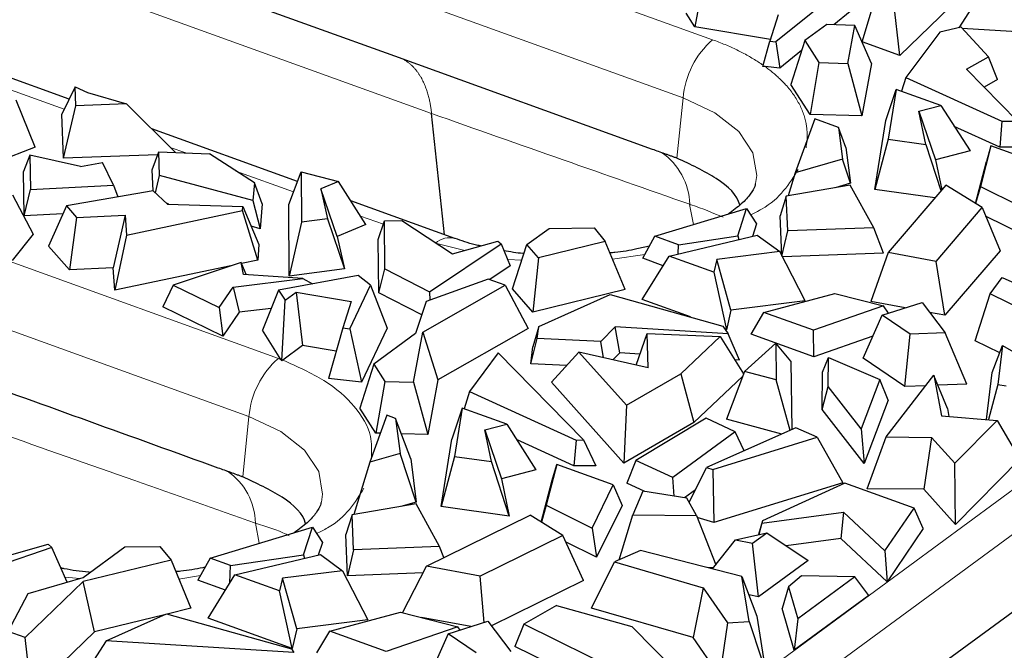
# Model space of a CAD drawing. Units: millimetres. Extents: x 0 to 420, y 0 to 297.
# Drawn here: x 338 to 347, y 118 to 124 of the extents above; entities that cross this region are included whole.
import ezdxf

# ---------------------------------------------------------------- set-up
doc = ezdxf.new("R2010")
doc.units = ezdxf.units.MM

msp = doc.modelspace()

# ---------------------------------------------------------------- linework, layer by layer
at = {"color": 8, "linetype": 'Continuous', "lineweight": 18}
for p, q in [((330.0987, 107.2917), (375.3722, 140.4973)), ((330.301, 107.0215), (375.584, 140.2341)), ((329.8612, 129.0844), (344.1357, 123.9335)), ((329.5825, 128.5339), (343.857, 123.3831)), ((329.874, 127.4214), (341.4751, 123.2352)), ((324.0404, 126.6849), (340.0235, 120.9175)), ((323.7618, 126.1344), (339.7449, 120.367)), ((337.9956, 123.2776), (337.4531, 123.4733)), ((343.7988, 122.8125), (343.857, 123.3831)), ((339.1473, 122.862), (338.9995, 122.9153)), ((340.168, 122.4937), (339.6205, 122.6912)), ((343.9542, 122.1842), (343.918, 122.3754)), ((341.0176, 122.1871), (340.8017, 122.265)), ((341.7898, 121.9399), (341.5115, 122.0089)), ((343.4942, 121.902), (343.1885, 121.8582)), ((342.3289, 121.8465), (342.1949, 121.8526)), ((340.0235, 120.9175), (340.0466, 120.909)), ((339.6866, 119.7964), (339.7449, 120.367)), ((339.8427, 119.1683), (339.8065, 119.36)), ((338.1418, 118.8342), (338.0033, 118.848)), ((339.2854, 118.8636), (339.082, 118.8284))]:
    msp.add_line(p, q, dxfattribs=at)
at = {"color": 7, "linetype": 'Continuous', "lineweight": 25}
for p, q in [((341.1254, 123.7772), (329.5243, 127.9633)), ((345.3349, 124.3948), (344.7356, 123.9127)), ((345.5515, 123.9135), (345.6892, 124.367)), ((345.9083, 123.7843), (345.8508, 124.3087)), ((346.507, 124.3631), (345.9083, 123.7843)), ((344.0128, 124.2928), (343.9674, 124.0553)), ((346.6154, 124.2777), (346.4693, 124.0471)), ((343.9674, 124.0553), (343.8861, 124.1834)), ((344.7561, 124.1682), (344.6784, 123.9189)), ((345.4382, 124.2006), (345.2834, 124.076)), ((344.6835, 123.9352), (343.9674, 124.0553)), ((345.2186, 124.0785), (345.0095, 123.9252)), ((345.4826, 124.0684), (345.2186, 124.0785)), ((345.4165, 123.7097), (345.4826, 124.0684)), ((345.642, 123.7102), (345.4826, 124.0684)), ((346.4901, 124.0518), (346.2871, 124.0063)), ((346.7484, 123.7712), (346.4901, 124.0518)), ((347.0695, 124.0055), (346.5003, 124.0407)), ((346.2871, 124.0063), (345.9668, 123.5757)), ((344.6108, 123.6815), (344.6784, 123.9189)), ((344.6784, 123.9189), (344.7356, 123.9127)), ((344.7356, 123.9127), (344.7717, 123.6645)), ((345.0095, 123.9252), (344.8766, 123.5111)), ((345.0095, 123.9252), (345.1434, 123.7166)), ((345.9083, 123.7843), (345.5517, 123.9129)), ((343.5671, 122.8961), (341.1254, 123.7772)), ((344.9795, 123.8316), (344.7717, 123.6645)), ((346.54, 123.6566), (346.7484, 123.7712)), ((346.835, 123.5564), (346.7484, 123.7712)), ((344.7717, 123.6645), (344.6331, 123.6793)), ((345.1434, 123.7166), (345.0592, 123.2266)), ((345.1434, 123.7166), (345.4165, 123.7097)), ((345.4165, 123.7097), (345.5507, 123.2142)), ((345.642, 123.7102), (345.5507, 123.2142)), ((347.0247, 123.1621), (346.54, 123.6566)), ((338.041, 123.372), (337.3319, 123.6279)), ((345.9668, 123.5757), (345.9253, 123.446)), ((345.9668, 123.5757), (346.875, 123.1615)), ((338.0974, 123.4894), (337.9722, 123.229)), ((338.0974, 123.4894), (338.2145, 123.4339)), ((338.105, 123.3093), (338.0974, 123.4894)), ((345.0592, 123.2266), (344.8766, 123.5111)), ((346.835, 123.5564), (346.7071, 123.4861)), ((338.2145, 123.4339), (338.5854, 123.3271)), ((345.7777, 123.1683), (345.8755, 123.464)), ((345.8755, 123.464), (345.8002, 122.9932)), ((346.2981, 123.3115), (345.8755, 123.464)), ((337.7186, 122.9171), (337.541, 123.3612)), ((337.9899, 122.8124), (338.105, 123.3093)), ((338.5854, 123.3271), (338.105, 123.3093)), ((339.0489, 122.8662), (338.5854, 123.3271)), ((346.0903, 123.2576), (346.2981, 123.3115)), ((346.2981, 123.3115), (346.5748, 122.8807)), ((337.9899, 122.8124), (337.9722, 123.229)), ((341.5973, 122.0888), (341.4751, 123.2352)), ((345.5507, 123.2142), (345.0592, 123.2266)), ((346.156, 122.9434), (346.0903, 123.2576)), ((346.0903, 123.2576), (346.2476, 122.7958)), ((345.1034, 123.1837), (344.9174, 122.6742)), ((345.3269, 123.103), (345.1034, 123.1837)), ((345.3269, 123.103), (345.3654, 122.8032)), ((345.3979, 122.9133), (345.3269, 123.103)), ((345.6737, 122.5175), (345.7777, 123.1683)), ((346.8555, 122.9173), (346.4253, 123.1135)), ((346.875, 123.1615), (346.8555, 122.9173)), ((346.875, 123.1615), (347.0247, 123.1621)), ((340.2054, 122.591), (338.8245, 123.0893)), ((330.7219, 106.5963), (353.0197, 122.9505)), ((337.7186, 122.9171), (337.3555, 122.7766)), ((345.3979, 122.9133), (345.4414, 122.5748)), ((345.8002, 122.9932), (345.6737, 122.5175)), ((345.8002, 122.9932), (346.156, 122.9434)), ((346.156, 122.9434), (346.299, 122.5058)), ((346.7723, 122.9299), (346.6718, 122.5444)), ((346.7723, 122.9299), (346.7295, 122.7812)), ((347.2406, 122.7609), (346.7723, 122.9299)), ((347.1409, 122.9185), (346.8555, 122.9173)), ((337.6699, 122.8424), (337.6105, 122.6863)), ((337.6699, 122.8424), (337.6751, 122.5154)), ((338.1488, 122.7332), (337.6699, 122.8424)), ((338.8801, 122.8453), (337.9899, 122.8124)), ((338.8296, 122.7009), (338.8898, 122.8729)), ((338.8992, 122.6483), (338.8898, 122.8729)), ((338.8898, 122.8729), (339.3698, 122.8525)), ((339.7961, 122.5783), (339.3698, 122.8525)), ((346.5748, 122.8807), (346.2476, 122.7958)), ((338.1488, 122.7332), (338.3571, 122.771)), ((338.4619, 122.5565), (338.3571, 122.771)), ((345.3654, 122.8032), (344.9174, 122.6742)), ((345.4414, 122.5748), (345.3654, 122.8032)), ((346.2476, 122.7958), (346.3064, 122.5145)), ((346.6258, 122.3837), (346.7295, 122.7812)), ((337.6171, 122.2679), (337.6105, 122.6863)), ((338.8378, 122.5042), (338.8296, 122.7009)), ((338.8585, 122.4849), (338.8992, 122.6483)), ((339.7827, 122.4108), (338.8992, 122.6483)), ((340.122, 122.3742), (340.2409, 122.6832)), ((340.2409, 122.6832), (340.2438, 122.208)), ((340.2409, 122.6832), (340.5926, 122.5921)), ((344.9174, 122.6742), (344.8515, 122.4557)), ((337.6751, 122.5154), (338.4619, 122.5565)), ((338.4619, 122.5565), (338.5035, 122.4466)), ((339.7961, 122.5783), (339.7827, 122.4108)), ((339.8702, 122.3816), (339.7961, 122.5783)), ((340.5926, 122.5921), (340.4241, 122.522)), ((340.8528, 122.185), (340.5926, 122.5921)), ((345.44, 122.5579), (344.8341, 122.4527)), ((345.4414, 122.5748), (345.2959, 122.5329)), ((345.6622, 122.1539), (345.44, 122.5579)), ((346.3442, 122.5586), (345.7981, 121.9204)), ((346.6889, 122.3445), (346.3442, 122.5586)), ((346.6718, 122.5444), (346.6268, 122.3831)), ((346.6718, 122.5444), (347.0442, 122.3603)), ((337.5043, 122.4649), (337.7015, 122.094)), ((337.6171, 122.2679), (337.6751, 122.5154)), ((338.8373, 122.5046), (338.0157, 122.3617)), ((338.8373, 122.5046), (338.973, 122.3783)), ((340.4241, 122.522), (340.4878, 122.2402)), ((340.5798, 122.0713), (340.4241, 122.522)), ((344.8341, 122.4527), (344.7744, 122.2673)), ((344.8481, 122.1238), (344.8341, 122.4527)), ((346.2411, 122.4381), (345.6737, 122.5175)), ((338.0157, 122.3617), (337.8455, 121.9791)), ((338.0157, 122.3617), (338.1131, 122.2524)), ((338.9854, 122.3779), (338.9687, 122.3824)), ((338.973, 122.3783), (339.687, 122.3539)), ((339.684, 122.3165), (339.687, 122.3539)), ((339.687, 122.3539), (339.8396, 121.9965)), ((339.7827, 122.4108), (339.8514, 122.1451)), ((339.8702, 122.3816), (339.8514, 122.1451)), ((340.1262, 121.697), (340.122, 122.3742)), ((341.6961, 122.0531), (340.7096, 122.4091)), ((337.9824, 122.287), (337.6171, 122.2679)), ((338.1131, 122.2524), (338.5724, 122.2727)), ((338.5724, 122.2727), (338.4592, 121.7749)), ((338.5724, 122.2727), (338.5853, 122.0853)), ((338.5853, 122.0853), (339.684, 122.3165)), ((339.8277, 121.8473), (339.684, 122.3165)), ((343.5898, 122.0736), (344.4577, 122.337)), ((344.3744, 122.0764), (344.4577, 122.337)), ((344.4577, 122.337), (344.5523, 122.1929)), ((344.7904, 121.8921), (344.7744, 122.2673)), ((346.2541, 121.8364), (346.6889, 122.3445)), ((346.6889, 122.3445), (346.8586, 121.936)), ((347.0865, 122.0848), (346.7219, 122.2651)), ((338.1131, 122.2524), (338.0438, 121.7565)), ((339.8514, 122.1451), (339.7663, 122.168)), ((340.2438, 122.208), (340.1262, 121.697)), ((340.4878, 122.2402), (340.2438, 122.208)), ((340.4878, 122.2402), (340.6487, 121.766)), ((340.8528, 122.185), (340.5798, 122.0713)), ((340.9699, 122.0445), (341.0288, 122.2208)), ((341.0288, 122.2208), (341.1913, 122.2234)), ((341.0323, 121.7652), (341.0288, 122.2208)), ((341.1913, 122.2234), (341.6722, 121.9063)), ((344.5523, 122.1929), (344.5138, 122.0725)), ((337.7015, 122.094), (337.5024, 121.8434)), ((338.5853, 122.0853), (338.4738, 121.5624)), ((340.5798, 122.0713), (340.6487, 121.766)), ((342.378, 121.9951), (342.5871, 122.1485)), ((342.5871, 122.1485), (343.0139, 122.1547)), ((343.0139, 122.1547), (343.1195, 122.025)), ((343.4739, 121.8656), (343.5898, 122.0736)), ((343.8133, 121.9929), (343.5898, 122.0736)), ((343.7248, 121.8866), (344.5596, 122.0833)), ((343.8133, 121.9929), (344.3744, 122.0764)), ((344.3744, 122.0764), (344.3839, 122.0419)), ((344.5596, 122.0833), (344.7718, 121.9282)), ((344.7932, 121.8867), (344.8481, 122.1238)), ((345.6622, 122.1539), (344.8481, 122.1238)), ((345.7561, 121.913), (345.6622, 122.1539)), ((338.0438, 121.7565), (337.8455, 121.9791)), ((339.8396, 121.9965), (339.8277, 121.8473)), ((340.9738, 121.5399), (340.9699, 122.0445)), ((341.4552, 121.5492), (342.1321, 122.0032)), ((341.6722, 121.9063), (342.1014, 122.0288)), ((342.1014, 122.0288), (342.1321, 122.0032)), ((342.1321, 122.0032), (342.2199, 121.7928)), ((342.2399, 121.5772), (342.378, 121.9951)), ((342.4864, 121.8709), (342.378, 121.9951)), ((343.1195, 122.025), (342.4864, 121.8709)), ((343.308, 121.5693), (343.1195, 122.025)), ((343.8108, 121.9069), (343.8133, 121.9929)), ((343.4692, 121.4751), (343.7248, 121.8866)), ((344.1474, 121.7341), (343.7248, 121.8866)), ((344.7718, 121.9282), (344.1753, 121.853)), ((345.0116, 121.4631), (344.7718, 121.9282)), ((345.7561, 121.913), (344.7979, 121.8776)), ((345.7981, 121.9204), (345.6341, 121.4559)), ((346.2541, 121.8364), (345.7981, 121.9204)), ((346.8586, 121.936), (346.337, 121.3263)), ((339.572, 121.7935), (338.4738, 121.5624)), ((339.6706, 121.8266), (339.0284, 121.6108)), ((339.6918, 121.7133), (339.6706, 121.8266)), ((339.7185, 121.7114), (339.6706, 121.8266)), ((339.8277, 121.8473), (339.6753, 121.8153)), ((342.2199, 121.7928), (342.027, 121.6635)), ((342.4864, 121.8709), (342.4327, 121.3563)), ((343.6681, 121.7955), (343.4739, 121.8656)), ((344.1753, 121.853), (344.1474, 121.7341)), ((344.3101, 121.3747), (344.1753, 121.853)), ((346.337, 121.3263), (346.2541, 121.8364)), ((338.4592, 121.7749), (338.0438, 121.7565)), ((338.4738, 121.5624), (338.4592, 121.7749)), ((340.2544, 121.6729), (339.6918, 121.7133)), ((340.7801, 121.7036), (340.0259, 121.5648)), ((340.6487, 121.766), (340.1262, 121.697)), ((340.8973, 121.6106), (340.7801, 121.7036)), ((340.9738, 121.5399), (341.0323, 121.7652)), ((341.0323, 121.7652), (341.4552, 121.5492)), ((344.1474, 121.7341), (344.2662, 121.1875)), ((339.0284, 121.6108), (338.9283, 121.4052)), ((339.0284, 121.6108), (339.4641, 121.399)), ((339.5945, 121.5928), (340.2544, 121.6729)), ((340.2544, 121.6729), (340.3452, 121.6236)), ((340.7003, 121.1992), (340.8973, 121.6106)), ((340.8973, 121.6106), (341.0549, 121.2037)), ((341.3913, 121.1657), (342.1726, 121.6109)), ((342.011, 121.6692), (341.4225, 121.4567)), ((342.1726, 121.6109), (342.011, 121.6692)), ((342.1726, 121.6109), (342.3879, 121.2023)), ((346.764, 121.5289), (346.8774, 121.684)), ((346.8774, 121.684), (347.6098, 121.3604)), ((339.4641, 121.399), (339.5945, 121.5928)), ((339.5945, 121.5928), (339.651, 121.3541)), ((340.0259, 121.5648), (339.8723, 121.1838)), ((340.0259, 121.5648), (340.0872, 121.4682)), ((340.0872, 121.4682), (340.1907, 121.5441)), ((340.1907, 121.5441), (340.7115, 121.4568)), ((340.1907, 121.5441), (340.253, 121.0394)), ((341.3814, 121.3316), (340.9738, 121.5399)), ((341.4552, 121.5492), (341.4588, 121.4698)), ((342.4327, 121.3563), (342.2399, 121.5772)), ((343.308, 121.5693), (342.4327, 121.3563)), ((342.4894, 121.2209), (343.1673, 121.5225)), ((343.1673, 121.5225), (344.2336, 121.2242)), ((344.622, 121.3527), (345.2922, 121.5326)), ((345.2922, 121.5326), (345.7555, 121.4151)), ((346.6233, 121.0851), (346.764, 121.5289)), ((347.5373, 121.1472), (346.764, 121.5289)), ((340.0557, 120.8944), (340.0872, 121.4682)), ((340.7115, 121.4568), (340.6335, 121.2064)), ((341.4225, 121.4567), (341.3227, 121.1527)), ((343.9272, 121.3099), (343.4692, 121.4751)), ((345.0116, 121.4631), (344.3101, 121.3747)), ((345.7555, 121.4151), (345.0903, 121.1837)), ((345.9587, 121.396), (345.6341, 121.4559)), ((345.7425, 121.3266), (346.1196, 121.4477)), ((345.8028, 121.346), (345.7555, 121.4151)), ((346.1196, 121.4477), (346.3383, 121.1589)), ((339.4989, 121.1278), (338.9283, 121.4052)), ((339.4641, 121.399), (339.4989, 121.1278)), ((339.651, 121.3541), (339.4989, 121.1278)), ((339.9559, 121.3911), (339.651, 121.3541)), ((344.3101, 121.3747), (344.2662, 121.1875)), ((344.5008, 121.1466), (344.622, 121.3527)), ((345.0903, 121.1837), (344.622, 121.3527)), ((345.5609, 120.9207), (345.7425, 121.3266)), ((346.0077, 121.1465), (345.7425, 121.3266)), ((346.337, 121.3263), (346.1912, 121.3532)), ((340.0466, 120.909), (339.8723, 121.1838)), ((340.6335, 121.2064), (340.4974, 120.7282)), ((340.6335, 121.2064), (340.7003, 121.1992)), ((340.7003, 121.1992), (340.8112, 120.6946)), ((341.0549, 121.2037), (340.8112, 120.6946)), ((341.3227, 121.1527), (340.9272, 120.8627)), ((341.3043, 120.6936), (341.3913, 121.1657)), ((341.3913, 121.1657), (341.5338, 120.7156)), ((342.3879, 121.2023), (341.5338, 120.7156)), ((342.4894, 121.2209), (342.4329, 121.027)), ((342.4754, 121.1072), (342.4894, 121.2209)), ((343.2147, 121.2177), (343.0761, 121.0778)), ((344.2834, 121.1515), (343.2147, 121.2177)), ((343.2579, 120.9709), (343.2147, 121.2177)), ((343.4117, 120.8544), (343.5161, 121.1548)), ((343.5255, 120.8288), (343.5161, 121.1548)), ((343.5161, 121.1548), (344.2066, 121.1246)), ((344.2336, 121.2242), (344.2834, 121.1515)), ((344.2662, 121.1875), (344.2563, 121.1911)), ((344.39, 120.9008), (344.2834, 121.1515)), ((345.0943, 120.9325), (344.5008, 121.1466)), ((345.0943, 120.9325), (345.0903, 121.1837)), ((345.9568, 120.6519), (346.0077, 121.1465)), ((346.3383, 121.1589), (346.0077, 121.1465)), ((346.5454, 120.674), (346.3383, 121.1589)), ((342.413, 120.8662), (342.4754, 121.1072)), ((343.0761, 121.0778), (342.4754, 121.1072)), ((343.1036, 120.9236), (343.0761, 121.0778)), ((343.8355, 120.7735), (344.2066, 121.1246)), ((344.2066, 121.1246), (344.4288, 120.7713)), ((344.4375, 120.7947), (344.7334, 121.0616)), ((344.8784, 120.8921), (344.7334, 121.0616)), ((344.7334, 121.0616), (344.737, 120.7147)), ((345.6531, 121.1269), (345.0943, 120.9325)), ((346.8548, 120.9708), (346.6233, 121.0851)), ((340.253, 121.0394), (340.0655, 120.9019)), ((340.5708, 120.9861), (340.253, 121.0394)), ((342.1051, 120.9697), (341.8343, 120.6057)), ((342.9125, 120.1461), (342.1051, 120.9697)), ((342.413, 120.8662), (342.4329, 121.027)), ((342.8699, 120.9762), (342.6109, 120.692)), ((342.8699, 120.9762), (343.3201, 120.4744)), ((343.5255, 120.8288), (342.8699, 120.9762)), ((343.2579, 120.9709), (343.1915, 120.9039)), ((343.4481, 120.9591), (343.2579, 120.9709)), ((346.7838, 120.786), (346.8811, 121.0393)), ((346.8811, 121.0393), (346.8361, 120.6702)), ((346.8811, 121.0393), (347.1939, 120.8606)), ((340.9272, 120.8627), (340.7942, 120.4486)), ((340.9272, 120.8627), (341.0312, 120.7005)), ((342.7544, 120.8495), (342.413, 120.8662)), ((344.39, 120.9008), (344.3455, 120.9036)), ((344.8784, 120.8921), (344.8851, 120.2436)), ((345.1759, 120.7889), (345.2338, 120.9253)), ((345.2309, 120.6512), (345.2338, 120.9253)), ((345.2338, 120.9253), (345.7189, 120.7186)), ((345.9568, 120.6519), (345.5609, 120.9207)), ((343.3201, 120.4744), (343.8355, 120.7735)), ((343.8355, 120.7735), (343.9578, 120.312)), ((344.4375, 120.7947), (344.2682, 120.3416)), ((344.737, 120.7147), (344.4375, 120.7947)), ((345.1723, 120.4334), (345.1759, 120.7889)), ((346.7294, 120.34), (346.7838, 120.786)), ((340.8112, 120.6946), (340.4974, 120.7282)), ((341.0312, 120.7005), (340.947, 120.2106)), ((341.0312, 120.7005), (341.3043, 120.6936)), ((341.3043, 120.6936), (341.4385, 120.1982)), ((341.5338, 120.7156), (341.4385, 120.1982)), ((343.2964, 119.9281), (342.6109, 120.692)), ((344.4208, 120.7499), (343.9578, 120.312)), ((344.8693, 120.2366), (344.737, 120.7147)), ((345.7189, 120.7186), (345.5439, 120.2518)), ((345.7983, 120.5238), (345.7189, 120.7186)), ((345.7785, 120.1745), (346.2311, 120.7588)), ((346.2311, 120.7588), (346.3032, 120.375)), ((346.2326, 120.7566), (346.2311, 120.7588)), ((346.3598, 120.4433), (346.2326, 120.7566)), ((346.5454, 120.674), (346.2704, 120.6637)), ((346.8361, 120.6702), (346.7491, 120.3384)), ((346.8361, 120.6702), (346.9164, 120.657)), ((341.8343, 120.6057), (341.7817, 120.4413)), ((341.8343, 120.6057), (342.8428, 120.1458)), ((345.1723, 120.4334), (345.2309, 120.6512)), ((345.5439, 120.2518), (345.2309, 120.6512)), ((346.154, 120.6593), (345.9568, 120.6519)), ((345.7983, 120.5238), (345.5728, 119.9222)), ((340.947, 120.2106), (340.7942, 120.4486)), ((341.7633, 120.448), (341.6655, 120.1523)), ((341.7633, 120.448), (341.6903, 119.9911)), ((342.186, 120.2955), (341.7633, 120.448)), ((343.3201, 120.4744), (343.2964, 119.9281)), ((345.5728, 119.9222), (345.1723, 120.4334)), ((346.3598, 120.4433), (346.3737, 120.3692)), ((341.0511, 120.3801), (340.8893, 119.9367)), ((341.1335, 120.3504), (341.0511, 120.3801)), ((341.1335, 120.3504), (341.176, 120.0193)), ((341.2767, 119.9677), (341.1335, 120.3504)), ((343.9578, 120.312), (343.2964, 119.9281)), ((344.0749, 120.354), (343.4086, 119.9513)), ((344.3501, 120.2236), (344.0749, 120.354)), ((344.7912, 120.2019), (344.2682, 120.3416)), ((346.3032, 120.375), (346.8296, 120.3317)), ((346.4305, 119.9261), (346.8296, 120.3317)), ((346.8296, 120.3317), (347.0444, 119.9636)), ((340.9889, 120.2095), (340.947, 120.2106)), ((341.4385, 120.1982), (341.1881, 120.2045)), ((341.9781, 120.2415), (342.186, 120.2955)), ((342.0408, 119.942), (341.9781, 120.2415)), ((341.9781, 120.2415), (342.1354, 119.7797)), ((342.186, 120.2955), (342.4626, 119.8647)), ((344.3501, 120.2236), (343.7606, 119.7912)), ((344.925, 120.2613), (344.0785, 119.8857)), ((344.434, 120.0434), (344.3501, 120.2236)), ((345.1264, 120.1716), (344.925, 120.2613)), ((345.5439, 120.2518), (345.5728, 119.9222)), ((341.5638, 119.5153), (341.6655, 120.1523)), ((342.8233, 119.9016), (342.2797, 120.1494)), ((342.8428, 120.1458), (342.8233, 119.9016)), ((342.8428, 120.1458), (342.9125, 120.1461)), ((342.9125, 120.1461), (343.0287, 119.9024)), ((344.1373, 119.8679), (345.1264, 120.1716)), ((345.1264, 120.1716), (345.3702, 119.7403)), ((345.5998, 119.684), (345.7785, 120.1745)), ((345.7785, 120.1745), (346.2086, 120.1707)), ((346.2086, 120.1707), (346.136, 119.6792)), ((346.2086, 120.1707), (346.4305, 119.9261)), ((341.176, 120.0193), (340.8893, 119.9367)), ((341.3292, 119.5588), (341.176, 120.0193)), ((340.8893, 119.9367), (340.7393, 119.4397)), ((341.2767, 119.9677), (341.3292, 119.5588)), ((341.6903, 119.9911), (341.5638, 119.5153)), ((341.6903, 119.9911), (342.0408, 119.942)), ((342.2097, 119.4249), (342.0408, 119.942)), ((343.4086, 119.9513), (343.3233, 119.7371)), ((343.7606, 119.7912), (343.4086, 119.9513)), ((346.4375, 119.3468), (346.4305, 119.9261)), ((347.0444, 119.9636), (346.4375, 119.3468)), ((342.4626, 119.8647), (342.1354, 119.7797)), ((342.6601, 119.9138), (342.5596, 119.5284)), ((342.6173, 119.7651), (342.6601, 119.9138)), ((343.1957, 119.7206), (342.6601, 119.9138)), ((343.0287, 119.9024), (342.8233, 119.9016)), ((343.9156, 119.5548), (344.0785, 119.8857)), ((344.0785, 119.8857), (344.1373, 119.8679)), ((344.1373, 119.8679), (344.1469, 119.3648)), ((342.1354, 119.7797), (342.2097, 119.4249)), ((342.5136, 119.3676), (342.6173, 119.7651)), ((343.4939, 119.6594), (343.3233, 119.7371)), ((343.7719, 119.6151), (343.7606, 119.7912)), ((345.3702, 119.7403), (344.1469, 119.3648)), ((345.389, 119.7387), (344.6078, 119.3815)), ((346.0446, 119.5021), (345.389, 119.7387)), ((342.9958, 119.3128), (343.1957, 119.7206)), ((343.1957, 119.7206), (343.278, 119.5267)), ((343.4738, 119.6627), (343.3809, 119.439)), ((343.8932, 119.5957), (343.4738, 119.6627)), ((343.9751, 119.6755), (343.871, 119.5992)), ((346.136, 119.6792), (345.5998, 119.684)), ((346.4375, 119.3468), (346.136, 119.6792)), ((341.3292, 119.5588), (341.1837, 119.5168)), ((343.9832, 119.4316), (343.8932, 119.5957)), ((341.3278, 119.5419), (340.7219, 119.4366)), ((341.55, 119.1379), (341.3278, 119.5419)), ((342.2097, 119.4249), (341.5638, 119.5153)), ((342.5596, 119.5284), (342.5146, 119.367)), ((342.5596, 119.5284), (342.9958, 119.3128)), ((343.278, 119.5267), (343.038, 119.0373)), ((344.6034, 119.3601), (345.3764, 119.4621)), ((345.3764, 119.4621), (345.3493, 119.2127)), ((345.3764, 119.4621), (345.7685, 119.0979)), ((345.7685, 119.0979), (346.0446, 119.5021)), ((346.1307, 119.3069), (346.0446, 119.5021)), ((340.7219, 119.4366), (340.6623, 119.2512)), ((340.7359, 119.1078), (340.7219, 119.4366)), ((341.427, 118.9521), (342.4075, 119.4336)), ((342.7164, 119.2416), (342.4075, 119.4336)), ((343.2519, 119.0117), (343.3809, 119.439)), ((343.3809, 119.439), (343.9832, 119.4316)), ((343.9832, 119.4316), (344.1666, 118.9643)), ((344.1469, 119.3648), (343.9908, 119.4121)), ((344.6078, 119.3815), (344.5705, 119.2508)), ((344.6078, 119.3815), (344.6034, 119.3601)), ((339.3763, 119.0268), (340.3455, 119.321)), ((340.2622, 119.0603), (340.3455, 119.321)), ((340.3455, 119.321), (340.4401, 119.1768)), ((342.9958, 119.3128), (343.038, 119.0373)), ((344.6034, 119.3601), (344.5746, 119.2518)), ((346.1307, 119.3069), (345.788, 118.8052)), ((340.4401, 119.1768), (340.4016, 119.0565)), ((340.6788, 118.8613), (340.6623, 119.2512)), ((342.7164, 119.2416), (341.9357, 118.8583)), ((342.914, 118.8158), (342.7164, 119.2416)), ((343.038, 119.0373), (342.7437, 119.1828)), ((344.1365, 118.9258), (344.3524, 119.2021)), ((344.3524, 119.2021), (344.6512, 119.2689)), ((344.3524, 119.2021), (344.5141, 119.1683)), ((344.5141, 119.1683), (344.6512, 119.2689)), ((344.6512, 119.2689), (345.0411, 119.0044)), ((345.3493, 119.2127), (344.8342, 119.1448)), ((345.788, 118.8052), (345.3493, 119.2127)), ((337.8777, 119.129), (337.1928, 118.8936)), ((337.4107, 119.0358), (337.8418, 119.1588)), ((337.8418, 119.1588), (337.8777, 119.129)), ((338.0247, 118.8001), (337.8777, 119.129)), ((338.1745, 118.8437), (338.57, 119.1338)), ((338.57, 119.1338), (338.9017, 119.1387)), ((338.9017, 119.1387), (339.0073, 119.0089)), ((340.7359, 119.1078), (340.6788, 118.8613)), ((341.55, 119.1379), (340.7359, 119.1078)), ((341.591, 119.0327), (341.55, 119.1379)), ((343.4519, 119.0997), (343.2071, 118.992)), ((344.4129, 118.8556), (343.4519, 119.0997)), ((344.5721, 118.6605), (344.5141, 119.1683)), ((345.7685, 119.0979), (345.788, 118.8052)), ((339.0073, 119.0089), (338.1741, 118.8061)), ((339.0073, 119.0089), (339.1958, 118.5533)), ((339.3763, 119.0268), (339.2604, 118.8188)), ((339.5691, 118.9572), (339.3763, 119.0268)), ((339.5691, 118.9572), (340.2622, 119.0603)), ((339.6126, 118.8706), (340.4228, 119.0615)), ((340.2622, 119.0603), (340.2717, 119.0258)), ((340.4228, 119.0615), (340.6318, 118.9086)), ((342.9892, 118.5557), (343.2071, 118.992)), ((343.2071, 118.992), (344.0479, 118.7479)), ((345.0411, 119.0044), (344.5721, 118.6605)), ((339.5643, 118.7928), (339.5691, 118.9572)), ((340.6318, 118.9086), (340.0631, 118.837)), ((340.6318, 118.9086), (340.8716, 118.4436)), ((341.199, 118.5117), (341.427, 118.9521)), ((341.9357, 118.8583), (341.427, 118.9521)), ((344.1456, 118.9375), (344.0878, 118.9382)), ((338.1741, 118.8061), (337.6265, 118.2766)), ((337.6529, 118.6919), (338.1745, 118.8437)), ((338.2826, 118.331), (338.1741, 118.8061)), ((339.5218, 118.7244), (339.2604, 118.8188)), ((339.357, 118.4591), (339.6126, 118.8706)), ((340.0353, 118.718), (339.6126, 118.8706)), ((340.0631, 118.837), (340.0353, 118.718)), ((340.1979, 118.3587), (340.0631, 118.837)), ((341.3936, 118.8877), (340.6788, 118.8613)), ((341.9721, 118.4203), (341.9357, 118.8583)), ((342.914, 118.8158), (342.0411, 118.3872)), ((344.4816, 118.4289), (344.4129, 118.8556)), ((344.4129, 118.8556), (344.554, 118.4796)), ((344.9789, 118.8605), (344.8557, 118.7548)), ((345.4841, 118.8514), (344.9428, 118.4544)), ((345.4841, 118.8514), (344.9789, 118.8605)), ((345.6145, 118.6741), (345.4841, 118.8514)), ((340.154, 118.1715), (340.0353, 118.718)), ((344.0479, 118.7479), (343.9534, 118.2759)), ((344.0479, 118.7479), (344.2785, 118.4148)), ((344.8557, 118.7548), (344.7943, 118.5509)), ((344.8557, 118.7548), (344.9428, 118.4544)), ((337.4648, 118.3349), (337.6529, 118.6919)), ((344.5721, 118.6605), (344.4788, 118.68)), ((345.6145, 118.6741), (344.9086, 118.1563)), ((339.1958, 118.5533), (338.9711, 118.4986)), ((342.6581, 118.5806), (342.3471, 118.4045)), ((342.6581, 118.5806), (343.3698, 118.3824)), ((343.9534, 118.2759), (342.9892, 118.5557)), ((344.9086, 118.1563), (344.7943, 118.5509)), ((338.9458, 118.4924), (338.2826, 118.331)), ((338.391, 118.2456), (338.9641, 118.5006)), ((338.9641, 118.5006), (340.148, 118.1693)), ((340.154, 118.1715), (339.357, 118.4591)), ((340.8716, 118.4436), (340.1979, 118.3587)), ((340.5098, 118.3366), (341.18, 118.5165)), ((341.18, 118.5165), (341.7226, 118.379)), ((341.8465, 118.38), (341.3779, 118.4664)), ((341.6303, 118.3106), (342.0074, 118.4317)), ((342.0074, 118.4317), (342.2261, 118.1429)), ((344.554, 118.4796), (344.638, 117.9579)), ((344.9428, 118.4544), (344.9086, 118.1563)), ((340.1979, 118.3587), (340.154, 118.1715)), ((341.7226, 118.379), (341.0454, 118.1434)), ((341.7443, 118.3472), (341.7226, 118.379)), ((342.3471, 118.4045), (342.2618, 118.1921)), ((343.4113, 117.8793), (342.3471, 118.4045)), ((343.8129, 117.9353), (343.3698, 118.3824)), ((344.2785, 118.4148), (344.2024, 117.9162)), ((344.2785, 118.4148), (344.4816, 118.4289)), ((344.4816, 118.4289), (344.5979, 118.0743)), ((337.6265, 118.2766), (337.4648, 118.3349)), ((337.6839, 117.7522), (337.6265, 118.2766)), ((338.2826, 118.331), (337.6839, 117.7522)), ((338.391, 118.2456), (338.2449, 118.015)), ((340.1713, 118.1355), (338.391, 118.2456)), ((340.3886, 118.1305), (340.5098, 118.3366)), ((341.0454, 118.1434), (340.5098, 118.3366)), ((341.6303, 118.3106), (341.4596, 117.9289)), ((341.8955, 118.1305), (341.6303, 118.3106)), ((344.2024, 117.9162), (343.9534, 118.2759)), ((340.148, 118.1693), (340.1713, 118.1355)), ((342.7384, 117.9568), (342.2618, 118.1921))]:
    msp.add_line(p, q, dxfattribs=at)
at = {"color": 8, "linetype": 'Continuous', "lineweight": 18, "flags": 128}
for points in [[(343.857, 123.3831), (344.1584, 123.2418), (344.3829, 123.0652), (344.5175, 122.8636), (344.5542, 122.6486), (344.5435, 122.5725)], [(339.7449, 120.367), (340.0462, 120.2258), (340.2707, 120.0492), (340.4053, 119.8475), (340.4421, 119.6325), (340.4313, 119.5564)]]:
    msp.add_lwpolyline(points, dxfattribs=at)
at = {"color": 8, "linetype": 'Continuous', "lineweight": 18}
for centre, radius, start, end in [((344.6767, 123.3139), 0.8226, 131.12652, 175.17909), ((343.3042, 122.3609), 0.615, 1.43824, 55.42574), ((341.6449, 121.8595), 0.2002, 75.02597, 131.75721), ((340.5645, 120.2979), 0.8226, 131.12652, 175.17909), ((339.1919, 119.3448), 0.6152, 1.4543, 55.43988)]:
    msp.add_arc(centre, radius, start, end, dxfattribs=at)
for points, knots in [([(344.1357, 123.9335), (344.156, 123.926), (344.1966, 123.9111), (344.2553, 123.8873), (344.3122, 123.8626), (344.3673, 123.8368), (344.4205, 123.81), (344.4719, 123.7822), (344.5213, 123.7534), (344.5691, 123.7236), (344.5992, 123.703), (344.6143, 123.6927)], [0, 0, 0, 0, 0.111728, 0.222994, 0.333929, 0.444665, 0.555335, 0.666071, 0.777006, 0.888272, 1, 1, 1, 1]), ([(341.1254, 123.7772), (341.1344, 123.7749), (341.1521, 123.7704), (341.1777, 123.761), (341.2021, 123.7498), (341.2254, 123.7369), (341.2475, 123.7224), (341.2683, 123.7064), (341.2879, 123.689), (341.3063, 123.6705), (341.3235, 123.651), (341.3395, 123.6307), (341.3544, 123.6095), (341.3681, 123.5878), (341.3808, 123.5657), (341.3924, 123.5432), (341.403, 123.5206), (341.4127, 123.4979), (341.4214, 123.4752), (341.4294, 123.4526), (341.4365, 123.4303), (341.4429, 123.4083), (341.4486, 123.3867), (341.4536, 123.3656), (341.4581, 123.345), (341.462, 123.325), (341.4655, 123.3056), (341.4684, 123.287), (341.471, 123.269), (341.4732, 123.2519), (341.4745, 123.2407), (341.4751, 123.2352)], [0, 0, 0, 0, 0.048466, 0.096271, 0.14335, 0.189645, 0.235101, 0.279666, 0.323293, 0.36594, 0.407568, 0.448146, 0.487642, 0.526031, 0.563292, 0.599407, 0.634362, 0.668146, 0.70075, 0.732169, 0.7624, 0.791443, 0.819298, 0.845969, 0.871459, 0.895775, 0.918924, 0.940912, 0.961748, 0.981441, 1, 1, 1, 1]), ([(344.6331, 123.6793), (344.6454, 123.6703), (344.6699, 123.6522), (344.7047, 123.6244), (344.738, 123.5961), (344.7695, 123.5672), (344.7994, 123.5378), (344.8469, 123.4875), (344.9054, 123.4145), (344.9638, 123.3168), (345.0052, 123.2165), (345.0262, 123.1258), (345.0331, 123.0462), (345.0318, 122.9781), (345.0245, 122.9328), (345.0209, 122.9101)], [0, 0, 0, 0, 0.0413894, 0.0827118, 0.124003, 0.1652989, 0.2066353, 0.2480481, 0.3739884, 0.5000132, 0.6259535, 0.7519784, 0.8346815, 0.9172595, 1, 1, 1, 1]), ([(341.4751, 123.2352), (341.8902, 123.0889), (342.704, 122.802), (343.5195, 122.5164), (343.9191, 122.3764)], [0, 0, 0, 0, 0.510004, 1, 1, 1, 1]), ([(344.9466, 122.7066), (344.8627, 122.5697), (344.7637, 122.4081), (344.5326, 122.2942), (344.4973, 122.2767)], [0, 0, 0, 0, 0.84706, 1, 1, 1, 1]), ([(343.918, 122.3754), (343.9181, 122.3753), (343.9194, 122.3749), (343.9239, 122.3735), (344.0419, 122.3377), (344.14, 122.2949), (344.2353, 122.2533)], [0, 0, 0, 0, 0.001172, 0.010882, 0.038284, 1, 1, 1, 1]), ([(340.0655, 120.9019), (340.2024, 120.8411), (340.4807, 120.7176), (340.7598, 120.4662), (340.9142, 120.2136), (340.9076, 120.0469), (340.9049, 119.9795)], [0, 0, 0, 0, 0.265442, 0.539615, 0.813788, 1, 1, 1, 1]), ([(337.363, 120.2192), (337.7962, 120.0665), (338.6101, 119.7796), (339.4256, 119.494), (339.8069, 119.3604)], [0, 0, 0, 0, 0.532416, 1, 1, 1, 1]), ([(340.8344, 119.6906), (340.7506, 119.5537), (340.6515, 119.392), (340.4204, 119.2781), (340.3851, 119.2607)], [0, 0, 0, 0, 0.84706, 1, 1, 1, 1]), ([(340.1257, 119.2387), (340.1164, 119.2437), (340.0318, 119.2897), (339.9126, 119.3269), (339.8065, 119.36)], [0, 0, 0, 0, 0.109607, 1, 1, 1, 1])]:
    msp.add_open_spline(points, degree=3, knots=knots, dxfattribs=at)
at = {"color": 7, "linetype": 'Continuous', "lineweight": 25}
for points in [[(344.6331, 123.6793), (344.6256, 123.6801), (344.6182, 123.6809), (344.6108, 123.6815)], [(340.0557, 120.8944), (340.0527, 120.8993), (340.0497, 120.9042), (340.0466, 120.909)], [(340.0655, 120.9019), (340.0622, 120.8995), (340.059, 120.897), (340.0557, 120.8944)], [(339.4548, 119.8802), (338.641, 120.1736), (337.8269, 120.4676), (337.0132, 120.7612)]]:
    msp.add_open_spline(points, degree=3, dxfattribs=at)
for points, knots in [([(343.7987, 122.8124), (343.7874, 122.8164), (343.7792, 122.8197), (343.7604, 122.8262), (343.7509, 122.8299), (343.7319, 122.8365), (343.7223, 122.8402), (343.703, 122.8472), (343.6933, 122.8504), (343.6642, 122.8613), (343.6446, 122.8682), (343.6057, 122.882), (343.5868, 122.8891), (343.5672, 122.8961)], [0, 0, 0, 0, 0.125, 0.125, 0.25, 0.25, 0.375, 0.375, 0.5, 0.5, 0.75, 0.75, 1, 1, 1, 1]), ([(344.3927, 122.3679), (344.3926, 122.3685), (344.377, 122.462), (344.1883, 122.6318), (343.9286, 122.7523), (343.7988, 122.8125)], [0, 0, 0, 0, 0.003535, 0.501768, 1, 1, 1, 1]), ([(344.5392, 122.57), (344.5388, 122.5632), (344.5377, 122.5449), (344.4999, 122.4774), (344.4212, 122.3843), (344.3298, 122.317), (344.2862, 122.285)], [0, 0, 0, 0, 0.172368, 0.463066, 0.744403, 1, 1, 1, 1]), ([(341.9377, 121.9821), (341.9207, 121.9858), (341.833, 122.0048), (341.7576, 122.0318), (341.6969, 122.0537)], [0, 0, 0, 0, 0.193483, 1, 1, 1, 1]), ([(343.538, 121.9806), (343.4987, 121.9714), (343.3935, 121.9467), (343.2674, 121.9239), (343.18, 121.9173), (343.1645, 121.9161)], [0, 0, 0, 0, 0.3290648, 0.880914, 1, 1, 1, 1]), ([(342.3496, 121.9091), (342.3464, 121.9094), (342.281, 121.9151), (342.219, 121.9259), (342.16, 121.9363)], [0, 0, 0, 0, 0.049209, 1, 1, 1, 1]), ([(339.6866, 119.7964), (339.6852, 119.7969), (339.6826, 119.7979), (339.6777, 119.7998), (339.6752, 119.8006), (339.6681, 119.8031), (339.6634, 119.8047), (339.6494, 119.8097), (339.6398, 119.8133), (339.6111, 119.8237), (339.5917, 119.831), (339.5525, 119.8447), (339.5329, 119.852), (339.4938, 119.8658), (339.4744, 119.8731), (339.4548, 119.8802)], [0, 0, 0, 0, 0.03125, 0.03125, 0.0625, 0.0625, 0.125, 0.125, 0.25, 0.25, 0.5, 0.5, 0.75, 0.75, 1, 1, 1, 1]), ([(340.2805, 119.3518), (340.2804, 119.3525), (340.2648, 119.446), (340.0761, 119.6158), (339.8164, 119.7362), (339.6866, 119.7964)], [0, 0, 0, 0, 0.003785, 0.501893, 1, 1, 1, 1]), ([(340.427, 119.5539), (340.4266, 119.5471), (340.4255, 119.5289), (340.3878, 119.4613), (340.309, 119.3682), (340.2176, 119.3009), (340.174, 119.2689)], [0, 0, 0, 0, 0.1723676, 0.4630661, 0.7444031, 1, 1, 1, 1]), ([(338.2413, 118.8927), (338.2368, 118.8931), (338.1519, 118.9005), (338.0571, 118.9136), (337.9747, 118.9325), (337.9645, 118.9348)], [0, 0, 0, 0, 0.046818, 0.882432, 1, 1, 1, 1]), ([(339.3295, 118.9426), (339.322, 118.9409), (339.2483, 118.924), (339.1552, 118.9079), (339.0679, 118.9012), (339.0524, 118.9)], [0, 0, 0, 0, 0.084646, 0.837531, 1, 1, 1, 1])]:
    msp.add_open_spline(points, degree=3, knots=knots, dxfattribs=at)

doc.saveas('drawing.dxf')
